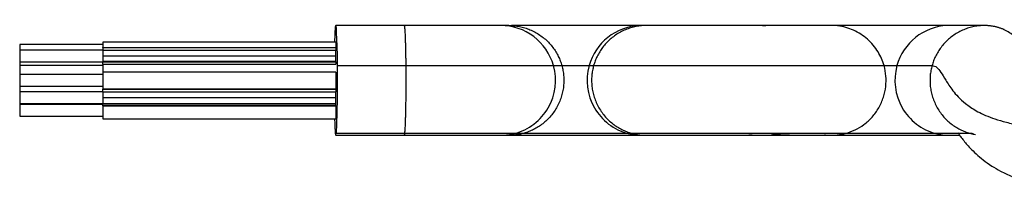
# Model space of a CAD drawing. Extents: x 281 to 1112, y 199 to 698.
# Drawn here: x 725 to 784, y 434 to 445 of the extents above; entities that cross this region are included whole.
import ezdxf

# ---------------------------------------------------------------- set-up
doc = ezdxf.new("R2010")
doc.units = 0
doc.layers.add('1', color=7, linetype='CONTINUOUS')

msp = doc.modelspace()

# ---------------------------------------------------------------- linework, layer by layer
at = {"layer": '1', "color": 18, "linetype": 'CONTINUOUS'}
for p, q in [((748.02, 444.163), (743.915, 444.163)), ((754.322, 444.163), (753.82, 444.163)), ((762.597, 444.163), (762.327, 444.163)), ((773.686, 444.163), (768.947, 444.163)), ((773.694, 444.163), (773.686, 444.163)), ((782.924, 444.163), (780.817, 444.163)), ((729.915, 443.011), (724.915, 443.011)), ((724.915, 443.011), (724.915, 442.686)), ((743.915, 443.161), (729.915, 443.161)), ((729.915, 443.161), (729.915, 442.836)), ((729.915, 442.811), (729.915, 442.836)), ((729.915, 442.836), (743.915, 442.836)), ((729.915, 442.811), (729.915, 442.686)), ((743.915, 442.811), (729.915, 442.811)), ((743.915, 443.161), (743.915, 442.836)), ((743.915, 442.836), (743.915, 442.811)), ((743.915, 442.811), (743.915, 442.689)), ((724.915, 442.686), (724.915, 442.336)), ((729.915, 442.686), (724.915, 442.686)), ((724.915, 442.336), (724.915, 441.986)), ((729.915, 442.689), (743.915, 442.689)), ((729.915, 442.689), (729.915, 442.336)), ((729.915, 442.336), (729.915, 442)), ((729.915, 442.336), (743.915, 442.336)), ((743.915, 442.336), (743.915, 442.689)), ((743.915, 442), (743.915, 442.336)), ((724.915, 441.986), (729.915, 441.986)), ((724.915, 441.986), (724.915, 441.894)), ((724.915, 441.894), (724.915, 441.761)), ((724.915, 441.761), (724.915, 441.211)), ((729.915, 441.761), (724.915, 441.761)), ((729.915, 441.982), (729.915, 442)), ((743.915, 442), (729.915, 442)), ((729.915, 441.836), (729.915, 441.982)), ((729.915, 441.982), (743.915, 441.982)), ((729.915, 441.836), (743.915, 441.836)), ((729.915, 441.836), (729.915, 441.361)), ((743.915, 441.982), (743.915, 442)), ((743.915, 441.982), (743.915, 441.836)), ((744.017, 441.749), (748.122, 441.749)), ((757.001, 441.749), (757.503, 441.749)), ((759.146, 441.749), (759.416, 441.749)), ((777.65, 441.749), (779.757, 441.749)), ((729.915, 441.211), (724.915, 441.211)), ((724.915, 441.211), (724.915, 440.861)), ((743.915, 441.361), (729.915, 441.361)), ((729.915, 441.361), (729.915, 440.361)), ((743.915, 441.361), (743.915, 440.361)), ((724.915, 440.861), (724.915, 440.511)), ((724.915, 440.511), (724.915, 440.179)), ((724.915, 440.511), (729.915, 440.511)), ((729.915, 440.361), (729.915, 440.329)), ((729.915, 440.361), (743.915, 440.361)), ((743.915, 440.361), (743.915, 440.329)), ((724.915, 440.179), (724.915, 439.829)), ((729.915, 440.179), (724.915, 440.179)), ((724.915, 439.829), (724.915, 439.479)), ((729.915, 440.182), (729.915, 440.329)), ((729.915, 440.329), (743.915, 440.329)), ((729.915, 440.182), (743.915, 440.182)), ((729.915, 440.165), (729.915, 440.182)), ((729.915, 440.165), (729.915, 439.829)), ((743.915, 440.165), (729.915, 440.165)), ((729.915, 439.829), (743.915, 439.829)), ((729.915, 439.829), (729.915, 439.475)), ((743.915, 440.329), (743.915, 440.182)), ((743.915, 440.165), (743.915, 440.182)), ((743.915, 439.829), (743.915, 440.165)), ((743.915, 439.475), (743.915, 439.829)), ((724.915, 439.479), (724.915, 439.411)), ((724.915, 439.479), (729.915, 439.479)), ((724.915, 439.411), (724.915, 439.061)), ((729.915, 439.411), (724.915, 439.411)), ((729.915, 439.354), (729.915, 439.479)), ((729.915, 439.475), (743.915, 439.475)), ((729.915, 439.329), (729.915, 439.354)), ((743.915, 439.354), (729.915, 439.354)), ((729.915, 439.329), (743.915, 439.329)), ((729.915, 439.329), (729.915, 438.561)), ((743.915, 439.354), (743.915, 439.475)), ((743.915, 439.354), (743.915, 439.329)), ((743.915, 439.329), (743.915, 438.561)), ((724.915, 439.061), (724.915, 438.711)), ((724.915, 438.711), (729.915, 438.711)), ((729.915, 438.561), (743.915, 438.561)), ((743.915, 437.564), (748.02, 437.564)), ((748.047, 437.671), (743.942, 437.671)), ((753.824, 437.564), (754.327, 437.564)), ((755.161, 437.671), (754.659, 437.671)), ((761.758, 437.671), (761.488, 437.671)), ((762.323, 437.564), (762.593, 437.564)), ((768.951, 437.564), (773.69, 437.564)), ((773.69, 437.564), (773.698, 437.564)), ((782.088, 437.671), (779.981, 437.671)), ((780.812, 437.564), (781.421, 437.564))]:
    msp.add_line(p, q, dxfattribs=at)
for centre, major_axis, ratio, start_param, end_param in [((743.915, 440.86), (0, 3.303), 0.032241, 4.985071, 6.538738), ((743.915, 440.865), (0, 3.297), 0.032241, 0.255553, 0.800524), ((753.82, 440.86), (0, 3.303), 0.999901, 4.985071, 6.28469), ((762.327, 440.86), (0, 3.303), 0.999994, 0.045737, 1.298114), ((762.327, 440.86), (0, 3.303), 0.999994, 0.000001, 0.045737), ((780.817, 440.86), (0, 3.303), 0.995618, 0.045737, 1.298114), ((780.817, 440.86), (0, 3.303), 0.995618, 0.000001, 0.045737), ((743.915, 440.861), (0, 3.297), 0.032241, 3.397172, 4.985071), ((753.826, 440.861), (0, 3.297), 0.999901, 3.397172, 4.985071), ((762.321, 440.861), (0, 3.297), 0.999994, 1.298114, 2.886013), ((780.811, 440.861), (0, 3.297), 0.995618, 1.298114, 2.886013), ((743.915, 440.867), (0, 3.303), 0.032241, 2.343451, 3.397172), ((753.824, 440.867), (0, 3.303), 0.999901, 3.141209, 3.397172), ((762.323, 440.867), (0, 3.303), 0.999994, 2.886013, 3.141605), ((773.69, 440.867), (0, -3.303), 0.998424, 6.183683, 6.282776), ((780.812, 440.867), (0, 3.303), 0.995618, 2.886013, 3.141605)]:
    msp.add_ellipse(centre, major_axis=major_axis, ratio=ratio, start_param=start_param, end_param=end_param, dxfattribs=at)
for points, knots in [([(748.019, 444.163), (748.02, 444.163), (748.021, 444.162), (748.025, 444.16), (748.029, 444.152), (748.036, 444.127), (748.039, 444.109), (748.046, 444.062), (748.049, 444.032), (748.056, 443.963), (748.06, 443.922), (748.066, 443.831), (748.069, 443.78), (748.076, 443.668), (748.079, 443.607), (748.085, 443.475), (748.088, 443.405), (748.093, 443.258), (748.095, 443.18), (748.1, 443.018), (748.103, 442.934), (748.107, 442.761), (748.109, 442.673), (748.112, 442.492), (748.114, 442.401), (748.117, 442.216), (748.118, 442.122), (748.12, 441.936), (748.121, 441.842), (748.122, 441.749)], [0, 0, 0, 0, 0.016976, 0.016976, 0.092593, 0.092593, 0.168211, 0.168211, 0.243828, 0.243828, 0.319445, 0.319445, 0.395062, 0.395062, 0.470679, 0.470679, 0.546297, 0.546297, 0.621914, 0.621914, 0.697531, 0.697531, 0.773148, 0.773148, 0.848766, 0.848766, 0.924383, 0.924383, 1, 1, 1, 1]), ([(753.82, 444.163), (753.812, 444.163), (753.726, 444.163), (753.383, 444.163), (752.84, 444.163), (752.118, 444.163), (751.242, 444.163), (750.245, 444.163), (749.155, 444.163), (748.404, 444.163), (748.02, 444.163)], [0, 0, 0, 0, 0.125173, 0.250203, 0.375147, 0.500048, 0.624934, 0.749842, 0.874838, 1, 1, 1, 1]), ([(754.326, 444.163), (754.347, 444.163), (754.369, 444.162), (754.419, 444.161), (754.447, 444.16), (754.476, 444.159)], [0, 0, 0, 0, 0.42963, 0.42963, 1, 1, 1, 1]), ([(762.178, 444.159), (762.174, 444.159), (762.092, 444.159), (761.76, 444.159), (761.308, 444.159), (760.795, 444.159), (760.275, 444.159), (759.789, 444.159), (759.35, 444.159), (758.912, 444.159), (758.42, 444.159), (757.832, 444.159), (757.161, 444.159), (756.44, 444.159), (755.716, 444.159), (755.075, 444.159), (754.603, 444.159), (754.481, 444.159), (754.472, 444.159)], [0, 0, 0, 0, 0.082256, 0.156725, 0.223539, 0.2829, 0.334987, 0.379728, 0.417026, 0.450611, 0.49142, 0.540171, 0.59696, 0.661751, 0.734316, 0.814618, 0.903106, 1, 1, 1, 1]), ([(754.476, 444.159), (754.554, 444.155), (754.632, 444.149), (754.817, 444.127), (754.925, 444.109), (755.14, 444.062), (755.247, 444.032), (755.459, 443.963), (755.564, 443.922), (755.769, 443.831), (755.869, 443.78), (756.065, 443.668), (756.16, 443.607), (756.342, 443.475), (756.43, 443.405), (756.596, 443.258), (756.676, 443.18), (756.825, 443.018), (756.895, 442.934), (757.025, 442.761), (757.085, 442.673), (757.195, 442.492), (757.245, 442.401), (757.336, 442.216), (757.376, 442.122), (757.447, 441.936), (757.477, 441.842), (757.503, 441.749)], [0, 0, 0, 0, 0.057382, 0.057382, 0.135933, 0.135933, 0.214485, 0.214485, 0.293036, 0.293036, 0.371588, 0.371588, 0.450139, 0.450139, 0.528691, 0.528691, 0.607242, 0.607242, 0.685794, 0.685794, 0.764345, 0.764345, 0.842897, 0.842897, 0.921448, 0.921448, 1, 1, 1, 1]), ([(762.599, 444.163), (762.576, 444.163), (762.553, 444.162), (762.423, 444.16), (762.316, 444.152), (762.102, 444.127), (761.994, 444.109), (761.779, 444.062), (761.672, 444.032), (761.46, 443.963), (761.355, 443.922), (761.15, 443.831), (761.05, 443.78), (760.854, 443.668), (760.759, 443.607), (760.577, 443.475), (760.489, 443.405), (760.323, 443.258), (760.243, 443.18), (760.094, 443.018), (760.024, 442.934), (759.894, 442.761), (759.834, 442.673), (759.724, 442.492), (759.674, 442.401), (759.583, 442.216), (759.543, 442.122), (759.472, 441.936), (759.442, 441.842), (759.416, 441.749)], [0, 0, 0, 0, 0.016827, 0.016827, 0.092456, 0.092456, 0.168085, 0.168085, 0.243713, 0.243713, 0.319342, 0.319342, 0.394971, 0.394971, 0.470599, 0.470599, 0.546228, 0.546228, 0.621857, 0.621857, 0.697485, 0.697485, 0.773114, 0.773114, 0.848743, 0.848743, 0.924371, 0.924371, 1, 1, 1, 1]), ([(773.371, 444.163), (773.259, 444.163), (772.988, 444.163), (772.431, 444.163), (771.746, 444.163), (770.952, 444.163), (770.075, 444.163), (769.139, 444.163), (768.172, 444.163), (767.205, 444.163), (766.266, 444.163), (765.385, 444.163), (764.588, 444.163), (763.899, 444.163), (763.338, 444.163), (762.92, 444.163), (762.662, 444.163), (762.6, 444.163), (762.597, 444.163)], [0, 0, 0, 0, 0.062593, 0.12514, 0.187638, 0.250119, 0.312578, 0.375047, 0.437515, 0.499994, 0.562474, 0.624943, 0.687413, 0.749873, 0.812351, 0.874841, 0.937386, 1, 1, 1, 1]), ([(780.668, 444.159), (780.624, 444.159), (780.444, 444.159), (779.914, 444.159), (779.227, 444.159), (778.46, 444.159), (777.673, 444.159), (776.917, 444.159), (776.224, 444.159), (775.581, 444.159), (774.931, 444.159), (774.21, 444.159), (773.397, 444.159), (772.517, 444.158), (771.613, 444.158), (770.741, 444.157), (769.974, 444.156), (769.613, 444.156), (769.468, 444.155)], [0, 0, 0, 0, 0.086245, 0.165509, 0.238181, 0.304192, 0.363514, 0.416133, 0.462041, 0.501243, 0.540436, 0.586319, 0.638874, 0.698061, 0.763831, 0.836142, 0.914915, 1, 1, 1, 1]), ([(776.873, 441.749), (776.787, 442.049), (776.539, 442.622), (775.91, 443.376), (775.059, 443.923), (774.421, 444.097), (774.082, 444.14)], [0, 0, 0, 0, 0.234102, 0.485641, 0.744822, 1, 1, 1, 1]), ([(782.771, 444.159), (782.694, 444.155), (782.616, 444.149), (782.431, 444.127), (782.324, 444.109), (782.11, 444.062), (782.003, 444.032), (781.792, 443.963), (781.688, 443.922), (781.484, 443.831), (781.383, 443.78), (781.189, 443.668), (781.095, 443.607), (780.913, 443.475), (780.826, 443.405), (780.66, 443.258), (780.581, 443.18), (780.432, 443.018), (780.363, 442.934), (780.233, 442.761), (780.173, 442.673), (780.063, 442.492), (780.013, 442.401), (779.924, 442.216), (779.884, 442.122), (779.813, 441.936), (779.783, 441.842), (779.757, 441.749)], [0, 0, 0, 0, 0.0574, 0.0574, 0.13595, 0.13595, 0.2145, 0.2145, 0.29305, 0.29305, 0.3716, 0.3716, 0.45015, 0.45015, 0.5287, 0.5287, 0.60725, 0.60725, 0.6858, 0.6858, 0.76435, 0.76435, 0.8429, 0.8429, 0.92145, 0.92145, 1, 1, 1, 1]), ([(782.92, 444.163), (782.899, 444.163), (782.878, 444.162), (782.828, 444.161), (782.8, 444.16), (782.771, 444.159)], [0, 0, 0, 0, 0.429857, 0.429857, 1, 1, 1, 1]), ([(787.761, 440.989), (787.577, 441.026), (787.286, 441.093), (787.052, 441.188), (786.931, 441.254), (786.861, 441.307), (786.824, 441.34), (786.666, 441.483), (786.422, 441.735), (786.1, 442.098), (785.708, 442.55), (785.25, 443.052), (784.717, 443.55), (784.317, 443.802), (784.099, 443.91)], [0, 0, 0, 0, 0.067748, 0.128606, 0.181754, 0.226774, 0.263723, 0.309328, 0.37314, 0.456642, 0.560409, 0.685301, 0.831869, 1, 1, 1, 1]), ([(748.122, 441.749), (748.123, 441.655), (748.124, 441.558), (748.125, 441.358), (748.125, 441.255), (748.126, 441.047), (748.126, 440.94), (748.126, 440.725), (748.126, 440.615), (748.125, 440.396), (748.124, 440.286), (748.123, 440.066), (748.122, 439.956), (748.12, 439.739), (748.118, 439.632), (748.115, 439.422), (748.114, 439.319), (748.11, 439.119), (748.108, 439.022), (748.104, 438.836), (748.101, 438.747), (748.096, 438.577), (748.094, 438.497), (748.089, 438.346), (748.086, 438.275), (748.08, 438.144), (748.077, 438.083), (748.071, 437.973), (748.068, 437.923), (748.062, 437.834), (748.059, 437.794), (748.053, 437.725), (748.05, 437.696), (748.047, 437.671)], [0, 0, 0, 0, 0.0625, 0.0625, 0.125, 0.125, 0.1875, 0.1875, 0.25, 0.25, 0.3125, 0.3125, 0.375, 0.375, 0.4375, 0.4375, 0.5, 0.5, 0.5625, 0.5625, 0.625, 0.625, 0.6875, 0.6875, 0.75, 0.75, 0.8125, 0.8125, 0.875, 0.875, 0.9375, 0.9375, 1, 1, 1, 1]), ([(748.122, 441.749), (748.386, 441.749), (748.66, 441.749), (749.218, 441.749), (749.502, 441.749), (750.359, 441.75), (750.934, 441.75), (752.569, 441.75), (753.544, 441.749), (755.173, 441.749), (755.828, 441.75), (756.507, 441.75), (756.684, 441.75), (756.866, 441.749), (756.913, 441.749), (756.979, 441.749), (756.997, 441.749), (757.001, 441.749)], [0, 0, 0, 0, 0.0625, 0.0625, 0.125, 0.125, 0.25, 0.25, 0.5, 0.5, 0.75, 0.75, 0.875, 0.875, 0.9375, 0.9375, 1, 1, 1, 1]), ([(757.503, 441.749), (757.529, 441.655), (757.552, 441.558), (757.589, 441.358), (757.603, 441.255), (757.621, 441.047), (757.626, 440.94), (757.624, 440.725), (757.618, 440.615), (757.594, 440.396), (757.576, 440.286), (757.529, 440.066), (757.5, 439.956), (757.43, 439.739), (757.389, 439.632), (757.296, 439.422), (757.244, 439.319), (757.13, 439.119), (757.067, 439.022), (756.932, 438.836), (756.86, 438.747), (756.708, 438.577), (756.629, 438.497), (756.462, 438.346), (756.376, 438.275), (756.198, 438.144), (756.107, 438.083), (755.922, 437.973), (755.828, 437.923), (755.638, 437.834), (755.543, 437.794), (755.352, 437.725), (755.256, 437.696), (755.161, 437.671)], [0, 0, 0, 0, 0.0625, 0.0625, 0.125, 0.125, 0.1875, 0.1875, 0.25, 0.25, 0.3125, 0.3125, 0.375, 0.375, 0.4375, 0.4375, 0.5, 0.5, 0.5625, 0.5625, 0.625, 0.625, 0.6875, 0.6875, 0.75, 0.75, 0.8125, 0.8125, 0.875, 0.875, 0.9375, 0.9375, 1, 1, 1, 1]), ([(757.503, 441.749), (757.504, 441.749), (757.505, 441.749), (757.509, 441.749), (757.511, 441.75), (757.518, 441.75), (757.522, 441.75), (757.533, 441.75), (757.54, 441.75), (757.557, 441.75), (757.568, 441.75), (757.593, 441.751), (757.608, 441.751), (757.642, 441.751), (757.661, 441.751), (757.698, 441.751), (757.717, 441.751), (757.772, 441.751), (757.813, 441.751), (757.901, 441.751), (757.948, 441.751), (758.049, 441.75), (758.102, 441.75), (758.212, 441.75), (758.27, 441.75), (758.388, 441.75), (758.446, 441.75), (758.557, 441.75), (758.609, 441.75), (758.71, 441.751), (758.757, 441.751), (758.844, 441.751), (758.884, 441.751), (758.939, 441.751), (758.958, 441.751), (758.995, 441.751), (759.013, 441.751), (759.047, 441.751), (759.061, 441.751), (759.087, 441.75), (759.097, 441.75), (759.113, 441.75), (759.12, 441.75), (759.13, 441.75), (759.134, 441.75), (759.14, 441.75), (759.142, 441.749), (759.145, 441.749), (759.146, 441.749), (759.146, 441.749)], [0, 0, 0, 0, 0.03125, 0.03125, 0.0625, 0.0625, 0.09375, 0.09375, 0.125, 0.125, 0.15625, 0.15625, 0.1875, 0.1875, 0.21875, 0.21875, 0.25, 0.25, 0.3125, 0.3125, 0.375, 0.375, 0.4375, 0.4375, 0.5, 0.5, 0.5625, 0.5625, 0.625, 0.625, 0.6875, 0.6875, 0.75, 0.75, 0.78125, 0.78125, 0.8125, 0.8125, 0.84375, 0.84375, 0.875, 0.875, 0.90625, 0.90625, 0.9375, 0.9375, 0.96875, 0.96875, 1, 1, 1, 1]), ([(759.416, 441.749), (759.39, 441.655), (759.367, 441.558), (759.33, 441.358), (759.316, 441.255), (759.298, 441.047), (759.293, 440.94), (759.295, 440.725), (759.301, 440.615), (759.325, 440.396), (759.343, 440.286), (759.389, 440.066), (759.419, 439.956), (759.489, 439.739), (759.53, 439.632), (759.623, 439.422), (759.675, 439.319), (759.789, 439.119), (759.852, 439.022), (759.987, 438.836), (760.059, 438.747), (760.211, 438.577), (760.291, 438.497), (760.457, 438.346), (760.543, 438.275), (760.721, 438.144), (760.812, 438.083), (760.997, 437.973), (761.091, 437.923), (761.281, 437.834), (761.376, 437.794), (761.567, 437.725), (761.663, 437.696), (761.758, 437.671)], [0, 0, 0, 0, 0.0625, 0.0625, 0.125, 0.125, 0.1875, 0.1875, 0.25, 0.25, 0.3125, 0.3125, 0.375, 0.375, 0.4375, 0.4375, 0.5, 0.5, 0.5625, 0.5625, 0.625, 0.625, 0.6875, 0.6875, 0.75, 0.75, 0.8125, 0.8125, 0.875, 0.875, 0.9375, 0.9375, 1, 1, 1, 1]), ([(759.416, 441.749), (759.417, 441.749), (759.433, 441.749), (759.495, 441.749), (759.541, 441.749), (759.722, 441.75), (759.899, 441.75), (760.589, 441.75), (761.258, 441.749), (762.507, 441.749), (762.965, 441.749), (763.941, 441.749), (764.46, 441.749), (765.541, 441.749), (766.102, 441.749), (767.245, 441.749), (767.826, 441.749), (768.984, 441.749), (769.561, 441.749), (770.69, 441.749), (771.242, 441.749), (772.295, 441.749), (772.798, 441.749), (773.735, 441.749), (774.17, 441.749), (775.345, 441.749), (775.956, 441.75), (776.546, 441.75), (776.689, 441.75), (776.819, 441.749), (776.848, 441.749), (776.869, 441.749), (776.873, 441.749), (776.873, 441.749)], [0, 0, 0, 0, 0.03175, 0.03175, 0.0635, 0.0635, 0.127, 0.127, 0.254001, 0.254001, 0.317501, 0.317501, 0.381001, 0.381001, 0.444501, 0.444501, 0.508001, 0.508001, 0.571501, 0.571501, 0.635002, 0.635002, 0.698502, 0.698502, 0.762002, 0.762002, 0.889002, 0.889002, 0.952502, 0.952502, 0.984253, 0.984253, 1, 1, 1, 1]), ([(774.533, 437.671), (774.952, 437.785), (775.526, 438.059), (776.176, 438.65), (776.578, 439.207), (776.856, 439.835), (777.039, 440.695), (776.986, 441.33), (776.873, 441.749)], [0, 0, 0, 0, 0.239102, 0.368062, 0.499854, 0.631673, 0.760703, 1, 1, 1, 1]), ([(776.9, 441.749), (776.959, 441.749), (777.015, 441.749), (777.179, 441.75), (777.276, 441.75), (777.396, 441.75), (777.432, 441.75), (777.496, 441.75), (777.524, 441.749), (777.572, 441.749), (777.592, 441.749), (777.625, 441.749), (777.639, 441.749), (777.65, 441.749)], [0, 0, 0, 0, 0.135447, 0.135447, 0.423631, 0.423631, 0.567723, 0.567723, 0.711816, 0.711816, 0.855908, 0.855908, 1, 1, 1, 1]), ([(779.757, 441.749), (779.731, 441.655), (779.708, 441.558), (779.671, 441.358), (779.657, 441.255), (779.639, 441.047), (779.635, 440.94), (779.637, 440.725), (779.643, 440.615), (779.667, 440.396), (779.684, 440.286), (779.731, 440.066), (779.76, 439.956), (779.829, 439.739), (779.87, 439.632), (779.963, 439.422), (780.014, 439.319), (780.129, 439.119), (780.191, 439.022), (780.325, 438.836), (780.397, 438.747), (780.548, 438.577), (780.628, 438.497), (780.793, 438.346), (780.879, 438.275), (781.056, 438.144), (781.147, 438.083), (781.331, 437.973), (781.425, 437.923), (781.614, 437.834), (781.709, 437.794), (781.899, 437.725), (781.994, 437.696), (782.088, 437.671)], [0, 0, 0, 0, 0.0625, 0.0625, 0.125, 0.125, 0.1875, 0.1875, 0.25, 0.25, 0.3125, 0.3125, 0.375, 0.375, 0.4375, 0.4375, 0.5, 0.5, 0.5625, 0.5625, 0.625, 0.625, 0.6875, 0.6875, 0.75, 0.75, 0.8125, 0.8125, 0.875, 0.875, 0.9375, 0.9375, 1, 1, 1, 1]), ([(779.757, 441.749), (779.97, 441.749), (780.127, 441.605), (780.382, 441.215), (780.47, 441.055), (780.695, 440.685), (780.831, 440.474), (781.103, 440.125), (781.205, 440.002), (781.451, 439.746), (781.596, 439.612), (781.949, 439.33), (782.157, 439.183), (782.681, 438.889), (782.997, 438.741), (783.586, 438.529), (783.802, 438.459), (784.282, 438.329), (784.547, 438.268), (785.138, 438.158), (785.464, 438.11), (786.163, 438.033), (786.535, 438.003), (787.306, 437.969), (787.707, 437.965), (788.525, 437.978), (788.941, 437.996), (789.773, 438.051), (790.189, 438.088), (790.985, 438.175), (791.366, 438.224), (791.71, 438.274)], [0, 0, 0, 0, 0.25, 0.25, 0.375, 0.375, 0.5, 0.5, 0.5625, 0.5625, 0.625, 0.625, 0.6875, 0.6875, 0.75, 0.75, 0.78125, 0.78125, 0.8125, 0.8125, 0.84375, 0.84375, 0.875, 0.875, 0.90625, 0.90625, 0.9375, 0.9375, 0.96875, 0.96875, 1, 1, 1, 1]), ([(748.047, 437.671), (748.044, 437.646), (748.04, 437.625), (748.034, 437.592), (748.031, 437.58), (748.025, 437.567), (748.022, 437.564), (748.02, 437.564)], [0, 0, 0, 0, 0.363802, 0.363802, 0.727603, 0.727603, 1, 1, 1, 1]), ([(748.02, 437.564), (748.406, 437.564), (749.16, 437.564), (750.258, 437.564), (751.262, 437.564), (752.142, 437.564), (752.863, 437.564), (753.403, 437.564), (753.738, 437.564), (753.819, 437.564), (753.824, 437.564)], [0, 0, 0, 0, 0.124888, 0.249976, 0.375132, 0.500243, 0.625289, 0.750266, 0.875167, 1, 1, 1, 1]), ([(754.659, 437.671), (754.653, 437.671), (754.605, 437.671), (754.426, 437.671), (754.297, 437.671), (753.794, 437.671), (753.306, 437.671), (752.09, 437.671), (751.363, 437.671), (750.162, 437.671), (749.743, 437.671), (748.895, 437.671), (748.466, 437.671), (748.047, 437.671)], [0, 0, 0, 0, 0.125, 0.125, 0.25, 0.25, 0.5, 0.5, 0.75, 0.75, 0.875, 0.875, 1, 1, 1, 1]), ([(754.168, 437.568), (754.176, 437.568), (754.273, 437.568), (754.644, 437.568), (755.139, 437.568), (755.699, 437.568), (756.265, 437.567), (756.791, 437.567), (757.266, 437.567), (757.738, 437.567), (758.268, 437.567), (758.899, 437.567), (759.618, 437.567), (760.391, 437.567), (761.165, 437.567), (761.847, 437.567), (762.348, 437.567), (762.473, 437.568), (762.482, 437.568)], [0, 0, 0, 0, 0.081575, 0.156228, 0.223445, 0.283084, 0.335305, 0.38009, 0.417376, 0.450955, 0.491738, 0.540433, 0.597165, 0.661938, 0.734595, 0.815201, 0.903909, 1, 1, 1, 1]), ([(754.323, 437.564), (754.296, 437.564), (754.269, 437.564), (754.219, 437.565), (754.196, 437.566), (754.172, 437.567)], [0, 0, 0, 0, 0.538874, 0.538874, 1, 1, 1, 1]), ([(755.161, 437.671), (755.067, 437.646), (754.969, 437.625), (754.768, 437.592), (754.666, 437.58), (754.483, 437.567), (754.403, 437.564), (754.323, 437.564)], [0, 0, 0, 0, 0.363802, 0.363802, 0.727603, 0.727603, 1, 1, 1, 1]), ([(761.488, 437.671), (761.487, 437.671), (761.466, 437.671), (761.385, 437.671), (761.325, 437.671), (761.169, 437.671), (761.073, 437.671), (760.848, 437.671), (760.718, 437.671), (760.283, 437.671), (759.932, 437.671), (759.168, 437.671), (758.755, 437.671), (757.928, 437.671), (757.514, 437.671), (756.747, 437.671), (756.393, 437.671), (755.954, 437.671), (755.822, 437.671), (755.593, 437.671), (755.495, 437.671), (755.335, 437.671), (755.273, 437.671), (755.188, 437.671), (755.165, 437.671), (755.161, 437.671)], [0, 0, 0, 0, 0.0625, 0.0625, 0.125, 0.125, 0.1875, 0.1875, 0.25, 0.25, 0.375, 0.375, 0.5, 0.5, 0.625, 0.625, 0.75, 0.75, 0.8125, 0.8125, 0.875, 0.875, 0.9375, 0.9375, 1, 1, 1, 1]), ([(774.533, 437.671), (774.533, 437.671), (774.51, 437.671), (774.403, 437.671), (774.3, 437.671), (773.87, 437.671), (773.422, 437.671), (772.274, 437.671), (771.573, 437.671), (770.028, 437.671), (769.184, 437.671), (767.487, 437.671), (766.633, 437.671), (765.049, 437.671), (764.319, 437.671), (763.098, 437.671), (762.607, 437.671), (762.106, 437.671), (761.978, 437.671), (761.804, 437.671), (761.759, 437.671), (761.758, 437.671)], [0, 0, 0, 0, 0.046666, 0.046666, 0.110221, 0.110221, 0.237333, 0.237333, 0.364444, 0.364444, 0.491555, 0.491555, 0.618666, 0.618666, 0.745778, 0.745778, 0.872889, 0.872889, 0.936444, 0.936444, 1, 1, 1, 1]), ([(761.758, 437.671), (761.853, 437.646), (761.95, 437.625), (762.151, 437.592), (762.254, 437.58), (762.437, 437.567), (762.516, 437.564), (762.596, 437.564)], [0, 0, 0, 0, 0.363736, 0.363736, 0.727471, 0.727471, 1, 1, 1, 1]), ([(762.593, 437.564), (762.593, 437.564), (762.648, 437.564), (762.898, 437.564), (763.311, 437.564), (763.872, 437.564), (764.565, 437.564), (765.368, 437.564), (766.255, 437.564), (767.2, 437.564), (768.173, 437.564), (769.145, 437.564), (770.087, 437.564), (770.97, 437.564), (771.765, 437.564), (772.449, 437.564), (773, 437.564), (773.266, 437.564), (773.375, 437.564)], [0, 0, 0, 0, 0.062383, 0.124824, 0.187311, 0.249841, 0.312375, 0.374922, 0.437458, 0.499994, 0.56253, 0.625067, 0.687617, 0.750155, 0.812686, 0.875172, 0.937618, 1, 1, 1, 1]), ([(768.948, 437.564), (768.921, 437.564), (768.894, 437.564), (768.824, 437.566), (768.781, 437.568), (768.738, 437.571)], [0, 0, 0, 0, 0.387134, 0.387134, 1, 1, 1, 1]), ([(770.088, 437.671), (770.17, 437.649), (770.435, 437.613), (771.135, 437.582), (771.999, 437.567), (772.925, 437.563), (773.819, 437.564), (774.619, 437.567), (775.326, 437.568), (776.253, 437.568), (777.225, 437.568), (778.204, 437.568), (778.969, 437.568), (779.685, 437.568), (780.304, 437.568), (780.769, 437.568), (780.929, 437.568), (780.971, 437.568)], [0, 0, 0, 0, 0.086288, 0.167858, 0.243196, 0.311214, 0.371028, 0.421911, 0.463399, 0.503194, 0.5975, 0.652199, 0.711852, 0.776474, 0.846102, 0.920735, 1, 1, 1, 1]), ([(779.981, 437.671), (779.949, 437.671), (779.886, 437.671), (779.7, 437.671), (779.577, 437.671), (779.12, 437.671), (778.698, 437.671), (777.687, 437.671), (777.097, 437.671), (775.845, 437.671), (775.184, 437.671), (774.532, 437.671)], [0, 0, 0, 0, 0.125396, 0.125396, 0.250792, 0.250792, 0.501583, 0.501583, 0.752375, 0.752375, 1, 1, 1, 1]), ([(781.363, 437.714), (781.355, 437.707), (781.35, 437.677), (781.404, 437.574), (781.606, 437.309), (781.815, 437.054), (782.072, 436.767), (782.4, 436.443), (782.827, 436.081), (783.299, 435.739), (783.884, 435.393), (784.58, 435.063), (785.467, 434.74), (786.182, 434.572), (786.58, 434.498)], [0, 0, 0, 0, 0.060698, 0.149344, 0.221712, 0.290954, 0.359792, 0.451493, 0.543671, 0.637854, 0.716237, 0.802681, 0.897297, 1, 1, 1, 1])]:
    msp.add_open_spline(points, degree=3, knots=knots, dxfattribs=at)
for points, degree in [([(769.771, 444.14), (769.367, 444.17), (769.011, 444.157)], 2), ([(784.099, 443.91), (783.489, 444.177), (782.775, 444.159)], 2), ([(784.103, 443.907), (784.094, 443.915), (784.085, 443.923), (784.076, 443.93)], 3), ([(768.651, 437.578), (768.698, 437.574), (768.745, 437.57), (768.793, 437.568)], 3), ([(773.288, 437.589), (773.919, 437.511), (774.533, 437.671)], 2), ([(782.088, 437.671), (782.177, 437.648), (782.268, 437.628), (782.362, 437.612)], 3), ([(782.266, 437.632), (782.211, 437.658), (782.152, 437.671), (782.088, 437.671)], 3)]:
    msp.add_open_spline(points, degree=degree, dxfattribs=at)

doc.saveas('drawing.dxf')
